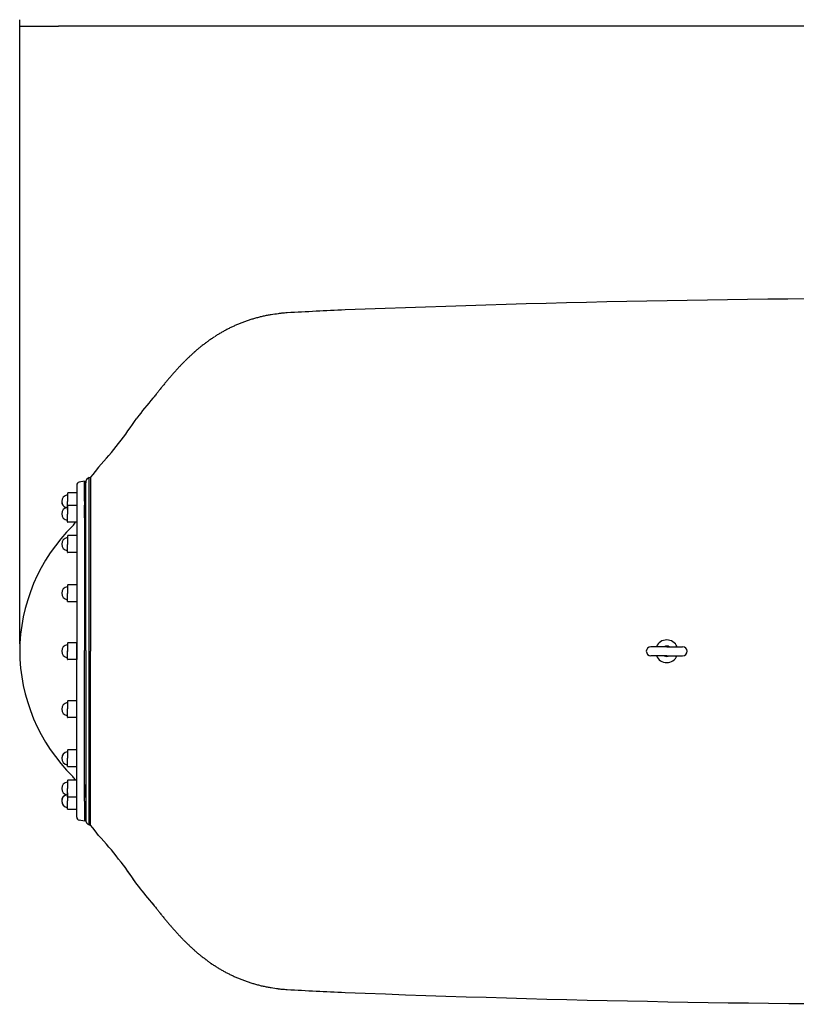
# Model space of a CAD drawing. Extents: x 6666 to 11572, y -2821 to -785.
# Drawn here: x 6666 to 7866, y -2382 to -861 of the extents above; entities that cross this region are included whole.
import ezdxf

# ---------------------------------------------------------------- set-up
doc = ezdxf.new("R2010")
doc.units = 0
doc.header["$LTSCALE"] = 85
doc.header["$MEASUREMENT"] = 0
doc.layers.get('0').update_dxf_attribs({"linetype": 'CONTINUOUS'})
doc.layers.add('2', color=2, linetype='CONTINUOUS')
doc.layers.add('COTAS_PRINCIPALES', color=4, linetype='CONTINUOUS')

msp = doc.modelspace()

# ---------------------------------------------------------------- linework, layer by layer
at = {"color": 7}
for p, q in [((6779.2, -1563.3), (6776, -1567.4)), ((6782.8, -1558.6), (6779.2, -1563.3)), ((6788.3, -1551.8), (6782.8, -1558.6)), ((6754.4, -1580), (6754.4, -1610.5)), ((6766.4, -1573.5), (6758.4, -1575.1)), ((6766.4, -1573.5), (6766.4, -1835.1)), ((6766.4, -1598.5), (6766.4, -1573.5)), ((6768.4, -1616.6), (6768.4, -1576.1)), ((6768.4, -1835.1), (6768.4, -1578.7)), ((6773.9, -1568.1), (6776, -1567.4)), ((6773.9, -2104.4), (6773.9, -1568.1)), ((6776, -1567.4), (6776, -1836.3)), ((6740.4, -1592.4), (6740.4, -1594.4)), ((6740.4, -1592.4), (6740.4, -1605.2)), ((6754.4, -1591.9), (6740.9, -1591.9)), ((6754.4, -1591.9), (6740.9, -1591.9)), ((6754.4, -1591.9), (6754.4, -1617.9)), ((6766.4, -1604.5), (6766.4, -1591)), ((6766.4, -1591), (6768.4, -1591)), ((6768.4, -1598), (6768.4, -1591)), ((6740.4, -1617.5), (6740.4, -1605.2)), ((6740.4, -1611.5), (6740.4, -1624.4)), ((6740.4, -1611.5), (6740.4, -1613.6)), ((6754.4, -1611), (6740.9, -1611)), ((6754.4, -1611), (6740.9, -1611)), ((6754.4, -1610.5), (6754.4, -1836.3)), ((6754.4, -1611), (6754.4, -1637.1)), ((6766.4, -1630.2), (6766.4, -1610.5)), ((6768.4, -1616.6), (6768.4, -1611)), ((6740.4, -1636.6), (6740.4, -1624.4)), ((6740.4, -1636.6), (6740.4, -1634.5)), ((6754.4, -1637.1), (6740.9, -1637.1)), ((6754.4, -1637.1), (6740.9, -1637.1)), ((6740.4, -1658.3), (6740.4, -1660.3)), ((6740.4, -1658.3), (6740.4, -1671.2)), ((6740.4, -1683.4), (6740.4, -1671.2)), ((6754.4, -1657.8), (6740.9, -1657.8)), ((6754.4, -1657.8), (6740.9, -1657.8)), ((6754.4, -1657.8), (6754.4, -1683.9)), ((6740.4, -1683.4), (6740.4, -1681.3)), ((6754.4, -1683.9), (6740.9, -1683.9)), ((6754.4, -1683.9), (6740.9, -1683.9)), ((6754.4, -1733.7), (6740.9, -1733.7)), ((6754.4, -1733.7), (6740.9, -1733.7)), ((6754.4, -1733.7), (6754.4, -1759.8)), ((6740.4, -1734.2), (6740.4, -1747.1)), ((6740.4, -1734.2), (6740.4, -1736.2)), ((6740.4, -1759.3), (6740.4, -1747.1)), ((6740.4, -1759.3), (6740.4, -1757.2)), ((6754.4, -1759.8), (6740.9, -1759.8)), ((6754.4, -1759.8), (6740.9, -1759.8)), ((6740.4, -1823.7), (6740.4, -1835.9)), ((6740.4, -1823.7), (6740.4, -1825.8)), ((6740.4, -1823.7), (6740.4, -1825.8)), ((6740.4, -1823.7), (6740.4, -1836.6)), ((6754.4, -1823.2), (6740.9, -1823.2)), ((6754.4, -1823.2), (6740.9, -1823.2)), ((6754.4, -1823.2), (6740.9, -1823.2)), ((6754.4, -1823.2), (6740.9, -1823.2)), ((6754.4, -1849.3), (6754.4, -1823.2)), ((6754.4, -1823.2), (6754.4, -1849.3)), ((6740.4, -1848.8), (6740.4, -1835.9)), ((6740.4, -1848.8), (6740.4, -1836.6)), ((6754.4, -2062), (6754.4, -1836.3)), ((6766.4, -2068), (6766.4, -1835.1)), ((6768.4, -1835.1), (6768.4, -2089.4)), ((6776, -2105.1), (6776, -1836.3)), ((6740.4, -1848.8), (6740.4, -1846.7)), ((6740.4, -1848.8), (6740.4, -1846.7)), ((6754.4, -1849.3), (6740.9, -1849.3)), ((6754.4, -1849.3), (6740.9, -1849.3)), ((6754.4, -1849.3), (6740.9, -1849.3)), ((6754.4, -1849.3), (6740.9, -1849.3)), ((6740.4, -1913.2), (6740.4, -1915.3)), ((6740.4, -1913.2), (6740.4, -1925.4)), ((6754.4, -1912.7), (6740.9, -1912.7)), ((6754.4, -1912.7), (6740.9, -1912.7)), ((6754.4, -1938.8), (6754.4, -1912.7)), ((6740.4, -1938.3), (6740.4, -1925.4)), ((6740.4, -1938.3), (6740.4, -1936.3)), ((6754.4, -1938.8), (6740.9, -1938.8)), ((6754.4, -1938.8), (6740.9, -1938.8)), ((6740.4, -1989.2), (6740.4, -2001.4)), ((6740.4, -1989.2), (6740.4, -1991.2)), ((6754.4, -1988.7), (6740.9, -1988.7)), ((6754.4, -1988.7), (6740.9, -1988.7)), ((6754.4, -2014.7), (6754.4, -1988.7)), ((6740.4, -2014.2), (6740.4, -2001.4)), ((6740.4, -2014.2), (6740.4, -2012.2)), ((6754.4, -2014.7), (6740.9, -2014.7)), ((6754.4, -2014.7), (6740.9, -2014.7)), ((6740.4, -2035.9), (6740.4, -2048.1)), ((6740.4, -2035.9), (6740.4, -2038)), ((6754.4, -2035.4), (6740.9, -2035.4)), ((6754.4, -2035.4), (6740.9, -2035.4)), ((6754.4, -2061.5), (6754.4, -2035.4)), ((6740.4, -2061), (6740.4, -2048.1)), ((6766.4, -2042.3), (6766.4, -2062)), ((6740.4, -2055.1), (6740.4, -2067.3)), ((6740.4, -2061), (6740.4, -2059)), ((6740.4, -2080.1), (6740.4, -2067.3)), ((6754.4, -2061.5), (6740.9, -2061.5)), ((6754.4, -2061.5), (6740.9, -2061.5)), ((6754.4, -2080.7), (6754.4, -2054.6)), ((6754.4, -2092.5), (6754.4, -2062)), ((6766.4, -2068), (6766.4, -2081.5)), ((6768.4, -2055.9), (6768.4, -2095.7)), ((6768.4, -2055.9), (6768.4, -2061.5)), ((6768.4, -2057), (6768.4, -2090.6)), ((6768.4, -2057), (6768.4, -2096.8)), ((6740.4, -2080.1), (6740.4, -2078.1)), ((6754.4, -2080.7), (6740.9, -2080.6)), ((6754.4, -2080.7), (6740.9, -2080.6)), ((6766.4, -2074), (6766.4, -2099)), ((6766.4, -2081.5), (6768.4, -2081.5)), ((6768.4, -2074.5), (6768.4, -2081.5)), ((6766.4, -2099), (6758.4, -2097.5)), ((6773.9, -2104.4), (6776, -2105.1)), ((6773.9, -2104.4), (6776, -2105.1)), ((6779.2, -2109.2), (6776, -2105.1)), ((6782.8, -2113.9), (6779.2, -2109.2)), ((6788.3, -2120.7), (6782.8, -2113.9))]:
    msp.add_line(p, q, dxfattribs=at)
for centre, radius, start, end in [((8111.1, -25540.1), 24249.2, 87.52343, 92.22662), ((7092.6, -1545.6), 232.1, 105.8539, 107.3473), ((7091.6, -1542.2), 228.6, 104.3308, 105.8539), ((7093.8, -1550.6), 237.3, 102.8384, 104.3308), ((7094.1, -1552), 238.7, 101.3379, 102.8384), ((7095.4, -1558.6), 245.4, 99.8599, 101.3379), ((7063.6, -1375.4), 59.5, 98.3938, 99.8599), ((7731, -5898.8), 4631.8, 98.2582, 98.3938), ((7081.6, -1423.9), 110.1, 95.5208, 98.2582), ((7103.3, -1648.5), 335.7, 94.0587, 95.5208), ((7920.9, -17106.2), 15815, 92.72533, 93.04972), ((7086.3, -1530), 215.2, 116.2626, 117.7388), ((7094.3, -1546.3), 233.4, 114.8506, 116.2626), ((7086.5, -1529.4), 214.7, 113.3413, 114.8506), ((7092.6, -1543.5), 230.1, 111.8884, 113.3413), ((7087.6, -1531.1), 216.7, 110.3602, 111.8884), ((7092.1, -1543.2), 229.7, 108.88, 110.3602), ((7089.4, -1535.3), 221.3, 107.3473, 108.88), ((7110.3, -1569.7), 261.7, 123.1933, 124.4141), ((7089.6, -1538), 223.8, 121.8216, 123.1933), ((7102.8, -1559.3), 248.9, 120.5273, 121.8216), ((7087.2, -1532.9), 218.2, 119.0974, 120.5273), ((7097.6, -1551.6), 239.6, 117.7388, 119.0974), ((7107.9, -1566.7), 257.8, 129.1369, 130.2797), ((7134.4, -1599.2), 299.7, 128.0834, 129.1369), ((7099.6, -1554.8), 243.3, 126.8572, 128.0834), ((7120.6, -1582.9), 278.4, 125.7172, 126.8572), ((7093.6, -1545.3), 232.1, 124.4141, 125.7172), ((7133.6, -1598.5), 298.6, 133.1679, 134.1308), ((7176.2, -1644), 360.9, 132.2974, 133.1679), ((7119, -1581.1), 276, 131.2429, 132.2974), ((7152.5, -1619.3), 326.7, 130.2797, 131.2429), ((7305.7, -1764), 537.5, 137.2337, 137.8215), ((7176.7, -1644.7), 361.8, 136.4587, 137.2337), ((7248.9, -1713.4), 461.4, 135.7767, 136.4587), ((7152.4, -1619.5), 326.8, 134.9072, 135.7767), ((7207.4, -1674.6), 404.6, 134.1308, 134.9072), ((7249.6, -1714.5), 462.6, 138.9961, 139.5826), ((7386.2, -1833.2), 643.7, 138.5021, 138.9961), ((7208.2, -1675.7), 405.9, 137.8215, 138.5021), ((7382.5, -1830.9), 639.3, 140.7862, 141.1867), ((7707.9, -2096.5), 1059.3, 140.477, 140.7862), ((7305.3, -1764.3), 537.4, 139.9839, 140.477), ((7507.5, -1934.1), 801.4, 139.5826, 139.9839), ((7648.9, -2051.9), 985.3, 141.8407, 142.0243), ((9115.8, -3204.6), 2850.9, 141.7135, 141.8407), ((7493.1, -1923.6), 783.5, 141.4047, 141.7135), ((8094.9, -2403.9), 1553.5, 141.1867, 141.4047), ((7248.4, -1776.7), 501.2, 138.6455, 143.1639), ((6337.4, -1138.7), 611.5, 317.5046, 326.4894), ((6759.4, -1580), 5, 101.2958, 180), ((6776.4, -1575.7), 8, 108.0075, 183.1128), ((6741.4, -1604.9), 10.1, 98.4795, 180.5233), ((6741.4, -1604.9), 10.1, 98.4795, 180.005), ((6739.9, -1594.4), 0.5, 278.4795, 0.005), ((6739.9, -1594.4), 0.5, 278.4795, 0.005), ((6740.9, -1592.4), 0.5, 90.005, 180.005), ((6740.9, -1592.4), 0.5, 90.005, 180.005), ((6741.4, -1605), 10.1, 179.4867, 241.8291), ((6741.4, -1605), 10.1, 180.005, 251.2946), ((6740.9, -1611.5), 0.5, 90.005, 180.005), ((6740.9, -1611.5), 0.5, 90.005, 180.005), ((6741.4, -1624), 10.1, 98.4795, 180.005), ((6741.4, -1624), 10.1, 98.4795, 180.5233), ((6741.4, -1624.1), 10.1, 179.4867, 261.5305), ((6741.4, -1624.1), 10.1, 180.005, 261.5305), ((6739.9, -1613.6), 0.5, 278.4795, 0.005), ((6739.9, -1613.6), 0.5, 278.4795, 0.005), ((6739.9, -1634.5), 0.5, 0.005, 81.5305), ((6739.9, -1634.5), 0.5, 0.005, 81.5305), ((6740.9, -1636.6), 0.5, 180.005, 270.005), ((6740.9, -1636.6), 0.5, 180.005, 270.005), ((6734.4, -1628.4), 20, 314.5383, 334.2879), ((6941.1, -1838.5), 274.7, 134.5383, 179.7695), ((6741.4, -1670.8), 10.1, 98.4795, 180.5233), ((6741.4, -1670.8), 10.1, 98.4795, 180.005), ((6741.4, -1670.9), 10.1, 179.4867, 261.5305), ((6741.4, -1670.9), 10.1, 180.005, 261.5305), ((6739.9, -1660.3), 0.5, 278.4795, 0.005), ((6739.9, -1660.3), 0.5, 278.4795, 0.005), ((6740.9, -1658.3), 0.5, 90.005, 180.005), ((6740.9, -1658.3), 0.5, 90.005, 180.005), ((6739.9, -1681.3), 0.5, 0.005, 81.5305), ((6739.9, -1681.3), 0.5, 0.005, 81.5305), ((6740.9, -1683.4), 0.5, 180.005, 270.005), ((6740.9, -1683.4), 0.5, 180.005, 270.005), ((6740.9, -1734.2), 0.5, 90.005, 180.005), ((6740.9, -1734.2), 0.5, 90.005, 180.005), ((6741.4, -1746.7), 10.1, 98.4795, 180.005), ((6741.4, -1746.7), 10.1, 98.4795, 180.5233), ((6741.4, -1746.8), 10.1, 179.4867, 261.5305), ((6741.4, -1746.8), 10.1, 180.005, 261.5305), ((6739.9, -1736.2), 0.5, 278.4795, 0.005), ((6739.9, -1736.2), 0.5, 278.4795, 0.005), ((6739.9, -1757.2), 0.5, 0.005, 81.5305), ((6739.9, -1757.2), 0.5, 0.005, 81.5305), ((6740.9, -1759.3), 0.5, 180.005, 270.005), ((6740.9, -1759.3), 0.5, 180.005, 270.005), ((6740.9, -1823.7), 0.5, 89.995, 179.995), ((6740.9, -1823.7), 0.5, 89.995, 179.995), ((6740.9, -1823.7), 0.5, 90.005, 180.005), ((6740.9, -1823.7), 0.5, 90.005, 180.005), ((6941.1, -1834), 274.7, 180.2305, 225.4617), ((6741.4, -1836.2), 10.1, 98.4695, 180.5133), ((6741.4, -1836.2), 10.1, 98.4695, 179.995), ((6741.4, -1836.2), 10.1, 98.4795, 180.5233), ((6741.4, -1836.2), 10.1, 98.4795, 180.005), ((6741.4, -1836.3), 10.1, 179.4767, 261.5205), ((6741.4, -1836.3), 10.1, 179.4867, 261.5305), ((6741.4, -1836.3), 10.1, 179.995, 261.5205), ((6741.4, -1836.3), 10.1, 180.005, 261.5305), ((6739.9, -1825.8), 0.5, 278.4695, 359.995), ((6739.9, -1825.8), 0.5, 278.4695, 359.995), ((6739.9, -1825.8), 0.5, 278.4795, 0.005), ((6739.9, -1825.8), 0.5, 278.4795, 0.005), ((6739.9, -1846.7), 0.5, 359.995, 81.5205), ((6739.9, -1846.7), 0.5, 359.995, 81.5205), ((6739.9, -1846.7), 0.5, 0.005, 81.5305), ((6739.9, -1846.7), 0.5, 0.005, 81.5305), ((6740.9, -1848.8), 0.5, 179.995, 269.995), ((6740.9, -1848.8), 0.5, 179.995, 269.995), ((6740.9, -1848.8), 0.5, 180.005, 270.005), ((6740.9, -1848.8), 0.5, 180.005, 270.005), ((6741.4, -1925.7), 10.1, 98.4695, 179.995), ((6741.4, -1925.7), 10.1, 98.4695, 180.5133), ((6739.9, -1915.3), 0.5, 278.4695, 359.995), ((6739.9, -1915.3), 0.5, 278.4695, 359.995), ((6740.9, -1913.2), 0.5, 89.995, 179.995), ((6740.9, -1913.2), 0.5, 89.995, 179.995), ((6741.4, -1925.8), 10.1, 179.4767, 261.5205), ((6741.4, -1925.8), 10.1, 179.995, 261.5205), ((6739.9, -1936.3), 0.5, 359.995, 81.5205), ((6739.9, -1936.3), 0.5, 359.995, 81.5205), ((6740.9, -1938.3), 0.5, 179.995, 269.995), ((6740.9, -1938.3), 0.5, 179.995, 269.995), ((6741.4, -2001.7), 10.1, 98.4695, 180.5133), ((6741.4, -2001.7), 10.1, 98.4695, 179.995), ((6739.9, -1991.2), 0.5, 278.4695, 359.995), ((6739.9, -1991.2), 0.5, 278.4695, 359.995), ((6740.9, -1989.2), 0.5, 89.995, 179.995), ((6740.9, -1989.2), 0.5, 89.995, 179.995), ((6741.4, -2001.7), 10.1, 179.995, 261.5205), ((6741.4, -2001.7), 10.1, 179.4767, 261.5205), ((6739.9, -2012.2), 0.5, 359.995, 81.5205), ((6739.9, -2012.2), 0.5, 359.995, 81.5205), ((6740.9, -2014.2), 0.5, 179.995, 269.995), ((6740.9, -2014.2), 0.5, 179.995, 269.995), ((6740.9, -2035.9), 0.5, 89.995, 179.995), ((6740.9, -2035.9), 0.5, 89.995, 179.995), ((6734.4, -2044.1), 20, 25.7121, 45.4617), ((6741.4, -2048.4), 10.1, 98.4695, 179.995), ((6741.4, -2048.4), 10.1, 98.4695, 180.5133), ((6741.4, -2048.5), 10.1, 179.4767, 261.5205), ((6741.4, -2048.5), 10.1, 179.995, 261.5205), ((6739.9, -2038), 0.5, 278.4695, 359.995), ((6739.9, -2038), 0.5, 278.4695, 359.995), ((6741.4, -2067.6), 10.1, 108.7054, 179.995), ((6741.4, -2067.6), 10.1, 118.1709, 180.5133), ((6741.4, -2067.7), 10.1, 179.4767, 261.5205), ((6741.4, -2067.7), 10.1, 179.995, 261.5205), ((6739.9, -2059), 0.5, 359.995, 81.5205), ((6739.9, -2059), 0.5, 359.995, 81.5205), ((6740.9, -2061), 0.5, 179.995, 269.995), ((6740.9, -2061), 0.5, 179.995, 269.995), ((6739.9, -2078.1), 0.5, 359.995, 81.5205), ((6739.9, -2078.1), 0.5, 359.995, 81.5205), ((6740.9, -2080.1), 0.5, 179.995, 269.995), ((6740.9, -2080.1), 0.5, 179.995, 269.995), ((6759.4, -2092.5), 5, 180, 258.7042), ((6776.4, -2096.8), 8, 176.8872, 251.9925), ((6337.4, -2533.8), 611.5, 33.5106, 42.4954), ((7248.4, -1895.8), 501.2, 213.1806, 221.4244), ((7648.9, -1620.6), 985.3, 217.9415, 218.1593), ((9115.8, -467.9), 2850.9, 218.1593, 218.2865), ((7493.1, -1748.9), 783.5, 218.2865, 218.5953), ((8094.9, -1268.6), 1553.5, 218.5953, 218.8133), ((7382.5, -1841.6), 639.3, 218.8133, 219.2138), ((7707.9, -1576), 1059.3, 219.2138, 219.523), ((7305.3, -1908.2), 537.4, 219.523, 220.0161), ((7507.5, -1738.4), 801.4, 220.0161, 220.4174), ((7249.6, -1958.1), 462.6, 220.4174, 221.0039), ((7386.2, -1839.3), 643.7, 221.0039, 221.4979), ((7208.2, -1996.8), 405.9, 221.4979, 222.1785), ((7305.7, -1908.5), 537.5, 222.1785, 222.7663), ((7176.7, -2027.8), 361.8, 222.7663, 223.5413), ((7248.9, -1959.1), 461.4, 223.5413, 224.2233), ((7152.4, -2053.1), 326.8, 224.2233, 225.0928), ((7207.4, -1997.9), 404.6, 225.0928, 225.8692), ((7133.6, -2074), 298.6, 225.8692, 226.8321), ((7176.2, -2028.5), 360.9, 226.8321, 227.7026), ((7119, -2091.4), 276, 227.7026, 228.7571), ((7152.5, -2053.2), 326.7, 228.7571, 229.7203), ((7107.9, -2105.8), 257.8, 229.7203, 230.8631), ((7134.4, -2073.3), 299.7, 230.8631, 231.9166), ((7099.6, -2117.7), 243.3, 231.9166, 233.1428), ((7120.6, -2089.6), 278.4, 233.1428, 234.2828), ((7093.6, -2127.2), 232.1, 234.2828, 235.5859), ((7110.3, -2102.8), 261.7, 235.5859, 236.8067), ((7089.6, -2134.5), 223.8, 236.8067, 238.1784), ((7102.8, -2113.2), 248.9, 238.1784, 239.4727), ((7087.2, -2139.6), 218.2, 239.4727, 240.9026), ((7097.6, -2121), 239.6, 240.9026, 242.2612), ((7086.3, -2142.5), 215.2, 242.2612, 243.7374), ((7094.3, -2126.2), 233.4, 243.7374, 245.1494), ((7086.5, -2143.1), 214.7, 245.1494, 246.6587), ((7092.6, -2129), 230.1, 246.6587, 248.1116), ((7087.6, -2141.4), 216.7, 248.1116, 249.6398), ((7092.1, -2129.3), 229.7, 249.6398, 251.12), ((7089.4, -2137.2), 221.3, 251.12, 252.6527), ((7092.6, -2126.9), 232.1, 252.6527, 254.1461), ((7091.6, -2130.3), 228.6, 254.1461, 255.6692), ((7093.8, -2121.9), 237.3, 255.6692, 257.1616), ((7094.1, -2120.5), 238.7, 257.1616, 258.6621), ((7095.4, -2113.9), 245.4, 258.6621, 260.1401), ((7063.6, -2297.1), 59.5, 260.1401, 261.6062), ((7731, 2226.3), 4631.8, 261.6062, 261.7418), ((7081.6, -2248.6), 110.1, 261.7418, 264.4792), ((7103.3, -2024), 335.7, 264.4792, 265.9413), ((7920.9, 13433.7), 15815, 266.95028, 267.27467), ((8110.9, 21846.5), 24228.2, 267.77192, 272.4873)]:
    msp.add_arc(centre, radius, start, end, dxfattribs=at)
at = {"layer": '2', "color": 7}
for p, q in [((7665.8, -1829.3), (7641.3, -1829.3)), ((7665.8, -1829.3), (7690.3, -1829.3)), ((7665.8, -1843.3), (7641.3, -1843.3)), ((7665.8, -1843.3), (7690.3, -1843.3))]:
    msp.add_line(p, q, dxfattribs=at)
for centre, radius, start, end in [((7665.8, -1836.3), 17.5, 90, 156.4218), ((7665.8, -1836.3), 17.5, 23.5782, 90), ((7641.3, -1836.3), 7, 90, 180), ((7641.3, -1836.3), 7, 180, 270), ((7665.8, -1836.3), 8, 61.045, 118.955), ((7690.3, -1836.3), 7, 0, 90), ((7690.3, -1836.3), 7, 270, 0), ((7665.8, -1836.3), 17.5, 203.5782, 270), ((7665.8, -1836.3), 8, 241.045, 298.955), ((7665.8, -1836.3), 17.5, 270, 336.4218)]:
    msp.add_arc(centre, radius, start, end, dxfattribs=at)
at = {"layer": 'COTAS_PRINCIPALES', "color": 4}
for p, q in [((6666.4, -1824.9), (6666.4, -860.8)), ((9556.4, -870.8), (6726.4, -870.8))]:
    msp.add_line(p, q, dxfattribs=at)
at = {"layer": 'COTAS_PRINCIPALES'}
msp.add_line((6666.4, -870.8), (6726.4, -870.8), dxfattribs=at)
msp.add_line((6666.4, -870.8), (6726.4, -870.8), dxfattribs=at)

doc.saveas('drawing.dxf')
